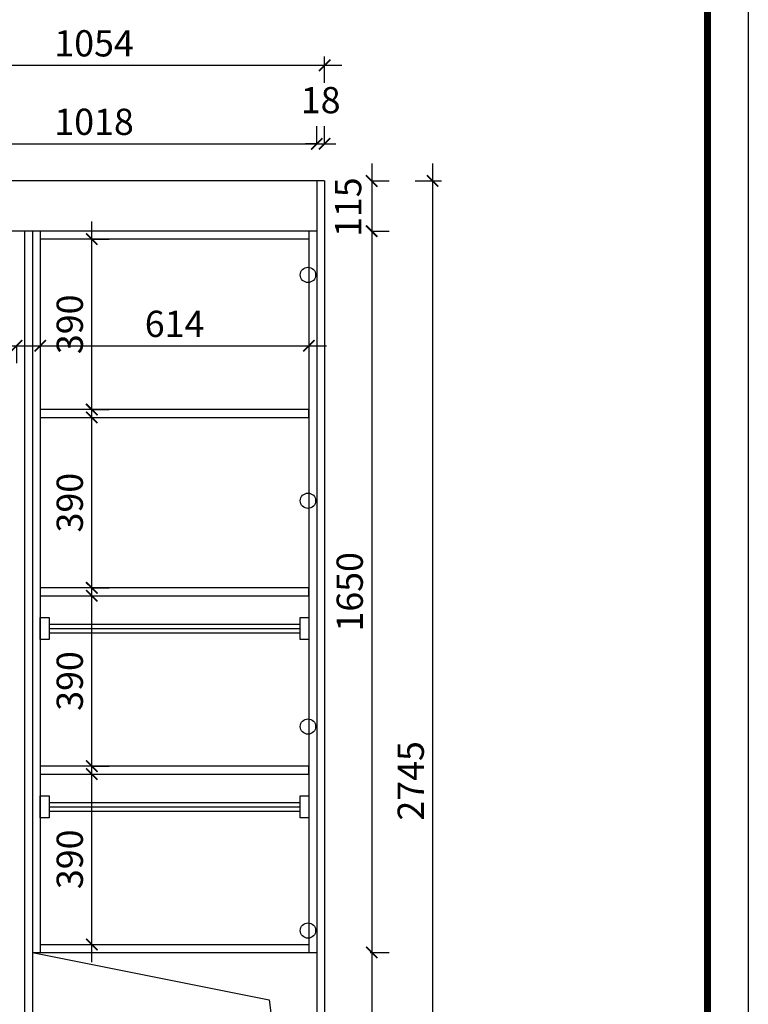
# Model space of a CAD drawing. Units: millimetres. Extents: x -41666 to -4293, y -1242911 to -1236101.
# Drawn here: x -34024 to -32359, y -1240639 to -1238386 of the extents above; entities that cross this region are included whole.
import ezdxf

# ---------------------------------------------------------------- set-up
doc = ezdxf.new("R2010")
doc.units = ezdxf.units.MM
doc.header["$LTSCALE"] = 5
doc.linetypes.add('ACAD_ISO03W100', pattern=[30, 12, -18])
doc.linetypes.add('DASHED2', pattern=[0.375, 0.25, -0.125])
for name, color, linetype in [('08打印', 7, 'Continuous'), ('kmx', 251, 'Continuous'), ('内框图层', 1, 'Continuous'), ('铰链孔', 7, 'Continuous')]:
    doc.layers.add(name, color=color, linetype=linetype)
doc.styles.add('DIM', font='simhei.ttf')
doc.dimstyles.new('MS6', dxfattribs={"dimscale": 20, "dimtxt": 3, "dimasz": 1.3, "dimexe": 2, "dimexo": 2, "dimgap": 1, "dimtad": 1, "dimdec": 0, "dimdsep": 46, "dimtxsty": 'DIM', "dimblk": 'ARCHTICK', "dimcen": 3, "dimdle": 2, "dimclrd": 251, "dimclre": 251, "dimclrt": 33, "dimadec": 0, "dimazin": 0, "dimtfac": 1, "dimtdec": 0, "dimtmove": 2, "dimatfit": 3, "dimldrblk": 'DOT', "dimfxl": 6, "dimfxlon": 1, "dimtvp": 1, "dimtolj": 1, "dimtzin": 0, "dimarcsym": 0})

# ---------------------------------------------------------------- blocks, each defined once
blk = doc.blocks.new('_ArchTick')
at = {"color": 0, "linetype": 'ByBlock', "const_width": 0.15}
blk.add_lwpolyline([(-0.5, -0.5), (0.5, 0.5)], dxfattribs=at)
blk = doc.blocks.new('*D20')
at = {"color": 251, "linetype": 'ACAD_ISO03W100', "lineweight": -2, "transparency": 16777216}
for p, q in [((-34363.3, -1238669.8), (-34363.3, -1238629.8)), ((-33345.3, -1238669.8), (-33345.3, -1238629.8))]:
    blk.add_line(p, q, dxfattribs=at)
at = {"color": 251, "linetype": 'DASHED2', "lineweight": -2, "transparency": 16777216}
blk.add_line((-34403.3, -1238669.8), (-33305.3, -1238669.8), dxfattribs=at)
at = {"layer": 'Defpoints', "color": 0, "transparency": 16777216}
for p in [(-33345.3, -1238669.8), (-34363.3, -1238754.8), (-33345.3, -1238754.8)]:
    blk.add_point(p, dxfattribs=at)
at = {"color": 251, "lineweight": -2, "transparency": 16777216, "xscale": 26, "yscale": 26, "zscale": 26, "rotation": 180}
blk.add_blockref('_ArchTick', (-34363.3, -1238669.8), dxfattribs=at)
at = {"color": 251, "lineweight": -2, "transparency": 16777216, "xscale": 26, "yscale": 26, "zscale": 26}
blk.add_blockref('_ArchTick', (-33345.3, -1238669.8), dxfattribs=at)
at = {"color": 33, "transparency": 16777216, "insert": (-33854.3, -1238619.4), "char_height": 60, "attachment_point": 5, "style": 'DIM'}
blk.add_mtext('\\A1;1018', dxfattribs=at)
blk = doc.blocks.new('_Dot')
at = {"color": 0, "linetype": 'ByBlock', "lineweight": -2}
blk.add_line((-0.5, 0), (-1, 0), dxfattribs=at)
at = {"color": 0, "linetype": 'ByBlock', "const_width": 0.5}
blk.add_lwpolyline([(-0.25, 0, 1), (0.25, 0, 1)], format="xyb", close=True, dxfattribs=at)
blk = doc.blocks.new('*D21')
at = {"color": 251, "linetype": 'ACAD_ISO03W100', "lineweight": -2, "transparency": 16777216}
for p, q in [((-33345.3, -1238669.8), (-33345.3, -1238629.8)), ((-33327.3, -1238669.8), (-33327.3, -1238629.8))]:
    blk.add_line(p, q, dxfattribs=at)
at = {"color": 251, "linetype": 'DASHED2', "lineweight": -2, "transparency": 16777216}
for p, q in [((-33345.3, -1238669.8), (-33371.3, -1238669.8)), ((-33345.3, -1238669.8), (-33327.3, -1238669.8)), ((-33327.3, -1238669.8), (-33301.3, -1238669.8))]:
    blk.add_line(p, q, dxfattribs=at)
at = {"layer": 'Defpoints', "color": 0, "transparency": 16777216}
for p in [(-33327.3, -1238669.8), (-33345.3, -1238754.8), (-33327.3, -1238754.8)]:
    blk.add_point(p, dxfattribs=at)
at = {"color": 251, "lineweight": -2, "transparency": 16777216, "xscale": 26, "yscale": 26, "zscale": 26}
blk.add_blockref('_ArchTick', (-33345.3, -1238669.8), dxfattribs=at)
at = {"color": 251, "lineweight": -2, "transparency": 16777216, "xscale": 26, "yscale": 26, "zscale": 26, "rotation": 180}
blk.add_blockref('_ArchTick', (-33327.3, -1238669.8), dxfattribs=at)
at = {"color": 33, "transparency": 16777216, "insert": (-33336.3, -1238569.8), "char_height": 60, "attachment_point": 5, "style": 'DIM'}
blk.add_mtext('\\A1;18', dxfattribs=at)
blk = doc.blocks.new('*D23')
at = {"color": 251, "linetype": 'DASHED2', "lineweight": -2, "transparency": 16777216}
blk.add_line((-33219.6, -1238714.8), (-33219.6, -1238909.8), dxfattribs=at)
at = {"color": 251, "linetype": 'ACAD_ISO03W100', "lineweight": -2, "transparency": 16777216}
for p, q in [((-33219.6, -1238754.8), (-33179.6, -1238754.8)), ((-33219.6, -1238869.8), (-33179.6, -1238869.8))]:
    blk.add_line(p, q, dxfattribs=at)
at = {"layer": 'Defpoints', "color": 0, "transparency": 16777216}
for p in [(-33345.3, -1238754.8), (-33345.3, -1238869.8), (-33219.6, -1238869.8)]:
    blk.add_point(p, dxfattribs=at)
at = {"color": 251, "lineweight": -2, "transparency": 16777216, "xscale": 26, "yscale": 26, "zscale": 26}
for p, rotation in [((-33219.6, -1238754.8), 90), ((-33219.6, -1238869.8), 270)]:
    blk.add_blockref('_ArchTick', p, dxfattribs=dict(at, rotation=rotation))
at = {"color": 33, "transparency": 16777216, "insert": (-33273.5, -1238814.8), "char_height": 60, "attachment_point": 5, "rotation": 90, "style": 'DIM'}
blk.add_mtext('\\A1;115', dxfattribs=at)
blk = doc.blocks.new('*D24')
at = {"color": 251, "linetype": 'DASHED2', "lineweight": -2, "transparency": 16777216}
blk.add_line((-33219.6, -1238829.8), (-33219.6, -1240559.8), dxfattribs=at)
at = {"color": 251, "linetype": 'ACAD_ISO03W100', "lineweight": -2, "transparency": 16777216}
for p, q in [((-33219.6, -1238869.8), (-33179.6, -1238869.8)), ((-33223.3, -1240519.8), (-33179.6, -1240519.8))]:
    blk.add_line(p, q, dxfattribs=at)
at = {"layer": 'Defpoints', "color": 0, "transparency": 16777216}
for p in [(-33345.3, -1238869.8), (-33363.3, -1240519.8), (-33219.6, -1240519.8)]:
    blk.add_point(p, dxfattribs=at)
at = {"color": 251, "lineweight": -2, "transparency": 16777216, "xscale": 26, "yscale": 26, "zscale": 26}
for p, rotation in [((-33219.6, -1238869.8), 90), ((-33219.6, -1240519.8), 270)]:
    blk.add_blockref('_ArchTick', p, dxfattribs=dict(at, rotation=rotation))
at = {"color": 33, "transparency": 16777216, "insert": (-33269.9, -1239694.8), "char_height": 60, "attachment_point": 5, "rotation": 90, "style": 'DIM'}
blk.add_mtext('\\A1;1650', dxfattribs=at)
blk = doc.blocks.new('*D25')
at = {"color": 251, "linetype": 'DASHED2', "lineweight": -2, "transparency": 16777216}
blk.add_line((-33219.6, -1240479.8), (-33219.6, -1241539.8), dxfattribs=at)
at = {"color": 251, "linetype": 'ACAD_ISO03W100', "lineweight": -2, "transparency": 16777216}
for p, q in [((-33223.3, -1240519.8), (-33179.6, -1240519.8)), ((-33219.6, -1241499.8), (-33179.6, -1241499.8))]:
    blk.add_line(p, q, dxfattribs=at)
at = {"layer": 'Defpoints', "color": 0, "transparency": 16777216}
for p in [(-33363.3, -1240519.8), (-33327.3, -1241499.8), (-33219.6, -1241499.8)]:
    blk.add_point(p, dxfattribs=at)
at = {"color": 251, "lineweight": -2, "transparency": 16777216, "xscale": 26, "yscale": 26, "zscale": 26}
for p, rotation in [((-33219.6, -1240519.8), 90), ((-33219.6, -1241499.8), 270)]:
    blk.add_blockref('_ArchTick', p, dxfattribs=dict(at, rotation=rotation))
at = {"color": 33, "transparency": 16777216, "insert": (-33269.9, -1241009.8), "char_height": 60, "attachment_point": 5, "rotation": 90, "style": 'DIM'}
blk.add_mtext('\\A1;980', dxfattribs=at)
blk = doc.blocks.new('*D26')
at = {"color": 251, "linetype": 'DASHED2', "lineweight": -2, "transparency": 16777216}
blk.add_line((-33080.4, -1238714.8), (-33080.4, -1241539.8), dxfattribs=at)
at = {"color": 251, "linetype": 'ACAD_ISO03W100', "lineweight": -2, "transparency": 16777216}
for p, q in [((-33120.4, -1238754.8), (-33040.4, -1238754.8)), ((-33120.4, -1241499.8), (-33040.4, -1241499.8))]:
    blk.add_line(p, q, dxfattribs=at)
at = {"layer": 'Defpoints', "color": 0, "transparency": 16777216}
for p in [(-33327.3, -1238754.8), (-33345.3, -1241499.8), (-33080.4, -1241499.8)]:
    blk.add_point(p, dxfattribs=at)
at = {"color": 251, "lineweight": -2, "transparency": 16777216, "xscale": 26, "yscale": 26, "zscale": 26}
for p, rotation in [((-33080.4, -1238754.8), 90), ((-33080.4, -1241499.8), 270)]:
    blk.add_blockref('_ArchTick', p, dxfattribs=dict(at, rotation=rotation))
at = {"color": 33, "transparency": 16777216, "insert": (-33130.4, -1240127.3), "char_height": 60, "attachment_point": 5, "rotation": 90, "style": 'DIM'}
blk.add_mtext('\\A1;2745', dxfattribs=at)
blk = doc.blocks.new('*D44')
at = {"color": 251, "linetype": 'DASHED2', "lineweight": -2, "transparency": 16777216}
blk.add_line((-33859.6, -1240541.8), (-33859.6, -1240071.8), dxfattribs=at)
at = {"color": 251, "linetype": 'ACAD_ISO03W100', "lineweight": -2, "transparency": 16777216}
for p, q in [((-33859.6, -1240111.8), (-33819.6, -1240111.8)), ((-33859.6, -1240501.8), (-33819.6, -1240501.8))]:
    blk.add_line(p, q, dxfattribs=at)
at = {"layer": 'Defpoints', "color": 0, "transparency": 16777216}
for p in [(-33912.9, -1240111.8), (-33859.6, -1240111.8), (-33912.9, -1240501.8)]:
    blk.add_point(p, dxfattribs=at)
at = {"color": 251, "lineweight": -2, "transparency": 16777216, "xscale": 26, "yscale": 26, "zscale": 26}
for p, rotation in [((-33859.6, -1240111.8), 90), ((-33859.6, -1240501.8), 270)]:
    blk.add_blockref('_ArchTick', p, dxfattribs=dict(at, rotation=rotation))
at = {"color": 33, "transparency": 16777216, "insert": (-33909.9, -1240306.8), "char_height": 60, "attachment_point": 5, "rotation": 90, "style": 'DIM'}
blk.add_mtext('\\A1;390', dxfattribs=at)
blk = doc.blocks.new('*D45')
at = {"color": 251, "linetype": 'DASHED2', "lineweight": -2, "transparency": 16777216}
blk.add_line((-33859.6, -1240133.8), (-33859.6, -1239663.8), dxfattribs=at)
at = {"color": 251, "linetype": 'ACAD_ISO03W100', "lineweight": -2, "transparency": 16777216}
for p, q in [((-33859.6, -1239703.8), (-33819.6, -1239703.8)), ((-33859.6, -1240093.8), (-33819.6, -1240093.8))]:
    blk.add_line(p, q, dxfattribs=at)
at = {"layer": 'Defpoints', "color": 0, "transparency": 16777216}
for p in [(-33912.9, -1239703.8), (-33859.6, -1239703.8), (-33912.9, -1240093.8)]:
    blk.add_point(p, dxfattribs=at)
at = {"color": 251, "lineweight": -2, "transparency": 16777216, "xscale": 26, "yscale": 26, "zscale": 26}
for p, rotation in [((-33859.6, -1239703.8), 90), ((-33859.6, -1240093.8), 270)]:
    blk.add_blockref('_ArchTick', p, dxfattribs=dict(at, rotation=rotation))
at = {"color": 33, "transparency": 16777216, "insert": (-33909.9, -1239898.8), "char_height": 60, "attachment_point": 5, "rotation": 90, "style": 'DIM'}
blk.add_mtext('\\A1;390', dxfattribs=at)
blk = doc.blocks.new('*D46')
at = {"color": 251, "linetype": 'DASHED2', "lineweight": -2, "transparency": 16777216}
blk.add_line((-33859.6, -1239725.8), (-33859.6, -1239255.8), dxfattribs=at)
at = {"color": 251, "linetype": 'ACAD_ISO03W100', "lineweight": -2, "transparency": 16777216}
for p, q in [((-33859.6, -1239295.8), (-33819.6, -1239295.8)), ((-33859.6, -1239685.8), (-33819.6, -1239685.8))]:
    blk.add_line(p, q, dxfattribs=at)
at = {"layer": 'Defpoints', "color": 0, "transparency": 16777216}
for p in [(-33912.9, -1239295.8), (-33859.6, -1239295.8), (-33912.9, -1239685.8)]:
    blk.add_point(p, dxfattribs=at)
at = {"color": 251, "lineweight": -2, "transparency": 16777216, "xscale": 26, "yscale": 26, "zscale": 26}
for p, rotation in [((-33859.6, -1239295.8), 90), ((-33859.6, -1239685.8), 270)]:
    blk.add_blockref('_ArchTick', p, dxfattribs=dict(at, rotation=rotation))
at = {"color": 33, "transparency": 16777216, "insert": (-33909.9, -1239490.8), "char_height": 60, "attachment_point": 5, "rotation": 90, "style": 'DIM'}
blk.add_mtext('\\A1;390', dxfattribs=at)
blk = doc.blocks.new('*D47')
at = {"color": 251, "linetype": 'DASHED2', "lineweight": -2, "transparency": 16777216}
blk.add_line((-33859.6, -1239317.8), (-33859.6, -1238847.8), dxfattribs=at)
at = {"color": 251, "linetype": 'ACAD_ISO03W100', "lineweight": -2, "transparency": 16777216}
for p, q in [((-33859.6, -1238887.8), (-33819.6, -1238887.8)), ((-33859.6, -1239277.8), (-33819.6, -1239277.8))]:
    blk.add_line(p, q, dxfattribs=at)
at = {"layer": 'Defpoints', "color": 0, "transparency": 16777216}
for p in [(-33912.9, -1238887.8), (-33859.6, -1238887.8), (-33912.9, -1239277.8)]:
    blk.add_point(p, dxfattribs=at)
at = {"color": 251, "lineweight": -2, "transparency": 16777216, "xscale": 26, "yscale": 26, "zscale": 26}
for p, rotation in [((-33859.6, -1238887.8), 90), ((-33859.6, -1239277.8), 270)]:
    blk.add_blockref('_ArchTick', p, dxfattribs=dict(at, rotation=rotation))
at = {"color": 33, "transparency": 16777216, "insert": (-33909.9, -1239082.8), "char_height": 60, "attachment_point": 5, "rotation": 90, "style": 'DIM'}
blk.add_mtext('\\A1;390', dxfattribs=at)
blk = doc.blocks.new('*D48')
at = {"color": 251, "linetype": 'DASHED2', "lineweight": -2, "transparency": 16777216}
blk.add_line((-34385.3, -1239131.7), (-33991.3, -1239131.7), dxfattribs=at)
at = {"color": 251, "linetype": 'ACAD_ISO03W100', "lineweight": -2, "transparency": 16777216}
for p, q in [((-34345.3, -1239131.7), (-34345.3, -1239171.7)), ((-34031.3, -1239131.7), (-34031.3, -1239171.7))]:
    blk.add_line(p, q, dxfattribs=at)
at = {"layer": 'Defpoints', "color": 0, "transparency": 16777216}
for p in [(-34345.3, -1239017.8), (-34031.3, -1239017.8), (-34031.3, -1239131.7)]:
    blk.add_point(p, dxfattribs=at)
at = {"color": 251, "lineweight": -2, "transparency": 16777216, "xscale": 26, "yscale": 26, "zscale": 26, "rotation": 180}
blk.add_blockref('_ArchTick', (-34345.3, -1239131.7), dxfattribs=at)
at = {"color": 251, "lineweight": -2, "transparency": 16777216, "xscale": 26, "yscale": 26, "zscale": 26}
blk.add_blockref('_ArchTick', (-34031.3, -1239131.7), dxfattribs=at)
at = {"color": 33, "transparency": 16777216, "insert": (-34188.3, -1239081.7), "char_height": 60, "attachment_point": 5, "style": 'DIM'}
blk.add_mtext('\\A1;314', dxfattribs=at)
blk = doc.blocks.new('*D49')
at = {"color": 251, "linetype": 'DASHED2', "lineweight": -2, "transparency": 16777216}
blk.add_line((-34017.3, -1239131.7), (-33323.3, -1239131.7), dxfattribs=at)
at = {"color": 251, "linetype": 'ACAD_ISO03W100', "lineweight": -2, "transparency": 16777216}
for p, q in [((-33977.3, -1239131.7), (-33977.3, -1239171.7)), ((-33363.3, -1239131.7), (-33363.3, -1239171.7))]:
    blk.add_line(p, q, dxfattribs=at)
at = {"layer": 'Defpoints', "color": 0, "transparency": 16777216}
for p in [(-33977.3, -1239017.8), (-33363.3, -1239017.8), (-33363.3, -1239131.7)]:
    blk.add_point(p, dxfattribs=at)
at = {"color": 251, "lineweight": -2, "transparency": 16777216, "xscale": 26, "yscale": 26, "zscale": 26, "rotation": 180}
blk.add_blockref('_ArchTick', (-33977.3, -1239131.7), dxfattribs=at)
at = {"color": 251, "lineweight": -2, "transparency": 16777216, "xscale": 26, "yscale": 26, "zscale": 26}
blk.add_blockref('_ArchTick', (-33363.3, -1239131.7), dxfattribs=at)
at = {"color": 33, "transparency": 16777216, "insert": (-33670.3, -1239081.7), "char_height": 60, "attachment_point": 5, "style": 'DIM'}
blk.add_mtext('\\A1;614', dxfattribs=at)
blk = doc.blocks.new('衣杆#标配8B7A', base_point=(21316.2, -1222959.2))
for p, q in [((21316.2, -1222959.2), (21336.2, -1222959.2)), ((21316.2, -1223009.2), (21316.2, -1222959.2)), ((21336.2, -1222959.2), (21336.2, -1223009.2)), ((21910.2, -1222959.2), (21930.2, -1222959.2)), ((21910.2, -1223009.2), (21910.2, -1222959.2)), ((21930.2, -1222959.2), (21930.2, -1223009.2)), ((21336.2, -1222974.2), (21910.2, -1222974.2)), ((21336.2, -1222984.2), (21910.2, -1222984.2)), ((21336.2, -1222994.2), (21910.2, -1222994.2)), ((21336.2, -1223009.2), (21316.2, -1223009.2)), ((21930.2, -1223009.2), (21910.2, -1223009.2))]:
    blk.add_line(p, q)
blk = doc.blocks.new('衣杆#标配8B98', base_point=(21316.2, -1222551.2))
for p, q in [((21316.2, -1222551.2), (21336.2, -1222551.2)), ((21316.2, -1222601.2), (21316.2, -1222551.2)), ((21336.2, -1222551.2), (21336.2, -1222601.2)), ((21910.2, -1222551.2), (21930.2, -1222551.2)), ((21910.2, -1222601.2), (21910.2, -1222551.2)), ((21930.2, -1222551.2), (21930.2, -1222601.2)), ((21336.2, -1222566.2), (21910.2, -1222566.2)), ((21336.2, -1222576.2), (21910.2, -1222576.2)), ((21336.2, -1222601.2), (21316.2, -1222601.2)), ((21336.2, -1222586.2), (21910.2, -1222586.2)), ((21930.2, -1222601.2), (21910.2, -1222601.2))]:
    blk.add_line(p, q)
blk = doc.blocks.new('*D88')
at = {"color": 251, "linetype": 'ACAD_ISO03W100', "lineweight": -2, "transparency": 16777216}
for p, q in [((-34381.3, -1238530.2), (-34381.3, -1238450.2)), ((-33327.3, -1238530.2), (-33327.3, -1238450.2))]:
    blk.add_line(p, q, dxfattribs=at)
at = {"color": 251, "linetype": 'DASHED2', "lineweight": -2, "transparency": 16777216}
blk.add_line((-34421.3, -1238490.2), (-33287.3, -1238490.2), dxfattribs=at)
at = {"layer": 'Defpoints', "color": 0, "transparency": 16777216}
for p in [(-33327.3, -1238490.2), (-34381.3, -1238754.8), (-33327.3, -1238754.8)]:
    blk.add_point(p, dxfattribs=at)
at = {"color": 251, "lineweight": -2, "transparency": 16777216, "xscale": 26, "yscale": 26, "zscale": 26, "rotation": 180}
blk.add_blockref('_ArchTick', (-34381.3, -1238490.2), dxfattribs=at)
at = {"color": 251, "lineweight": -2, "transparency": 16777216, "xscale": 26, "yscale": 26, "zscale": 26}
blk.add_blockref('_ArchTick', (-33327.3, -1238490.2), dxfattribs=at)
at = {"color": 33, "transparency": 16777216, "insert": (-33854.3, -1238439.9), "char_height": 60, "attachment_point": 5, "style": 'DIM'}
blk.add_mtext('\\A1;1054', dxfattribs=at)
blk = doc.blocks.new('全盖铰链139C0', base_point=(-33365.3, -1238969.8))
at = {"layer": '铰链孔', "color": 1}
blk.add_circle((-33365.3, -1238969.8), 17.5, dxfattribs=at)
blk = doc.blocks.new('全盖铰链139C7', base_point=(-33365.3, -1240519.8))
at = {"layer": '铰链孔', "color": 1}
blk.add_circle((-33365.3, -1240519.8), 17.5, dxfattribs=at)
blk = doc.blocks.new('全盖铰链139CE', base_point=(-33365.3, -1239486.4))
at = {"layer": '铰链孔', "color": 1}
blk.add_circle((-33365.3, -1239486.4), 17.5, dxfattribs=at)
blk = doc.blocks.new('全盖铰链139D5', base_point=(-33365.3, -1240003.1))
at = {"layer": '铰链孔', "color": 1}
blk.add_circle((-33365.3, -1240003.1), 17.5, dxfattribs=at)

msp = doc.modelspace()

# ---------------------------------------------------------------- linework, layer by layer
at = {"color": 0, "linetype": 'ByBlock', "lineweight": 9}
for p, q in [((-32358.8, -1236363.5), (-32358.8, -1242558.1)), ((-32452.1, -1236456.8), (-32452.1, -1242464.8)), ((-32452.1, -1236456.8), (-32452.1, -1242464.8))]:
    msp.add_line(p, q, dxfattribs=at)
for p, q in [((-33327.3, -1238754.8), (-34381.3, -1238754.8)), ((-33345.3, -1238754.8), (-33345.3, -1241499.8)), ((-33327.3, -1238754.8), (-33327.3, -1241499.8)), ((-33345.3, -1238869.8), (-34363.3, -1238869.8)), ((-34013.3, -1238869.8), (-34013.3, -1241499.8)), ((-33995.3, -1238869.8), (-33995.3, -1241499.8)), ((-33977.3, -1238869.8), (-33977.3, -1240519.8)), ((-33363.3, -1238887.8), (-33977.3, -1238887.8)), ((-33363.3, -1238869.8), (-33363.3, -1240519.8)), ((-33977.3, -1240501.8), (-33363.3, -1240501.8)), ((-33995.3, -1240519.8), (-33345.3, -1240519.8))]:
    msp.add_line(p, q)
msp.add_lwpolyline([(-32358.8, -1242558.1), (-41247.9, -1242558.1), (-41247.9, -1236363.5), (-32358.8, -1236363.5)], close=True, dxfattribs=at)
msp.add_lwpolyline([(-32358.8, -1242558.1), (-41247.9, -1242558.1), (-41247.9, -1236363.5), (-32358.8, -1236363.5)], close=True, dxfattribs=at)
at = {"color": 0, "linetype": 'ByBlock', "lineweight": 9, "const_width": 15.5}
msp.add_lwpolyline([(-32452.1, -1242464.8), (-41154.3, -1242464.8), (-41154.3, -1236456.8), (-32452.1, -1236456.8)], close=True, dxfattribs=at)
for points in [[(-33977.3, -1239295.8), (-33363.3, -1239295.8), (-33363.3, -1239277.8), (-33977.3, -1239277.8)], [(-33977.3, -1239703.8), (-33363.3, -1239703.8), (-33363.3, -1239685.8), (-33977.3, -1239685.8)], [(-33977.3, -1240111.8), (-33363.3, -1240111.8), (-33363.3, -1240093.8), (-33977.3, -1240093.8)]]:
    msp.add_lwpolyline(points, close=True)
at = {"layer": '08打印'}
msp.add_lwpolyline([(-41247.9, -1236363.5), (-32358.8, -1236363.5), (-32358.8, -1242558.1), (-41247.9, -1242558.1)], close=True, dxfattribs=at)
at = {"layer": 'kmx'}
msp.add_lwpolyline([(-33995.3, -1240519.8), (-33453.7, -1240628.1), (-33345.3, -1241499.8)], dxfattribs=at)
at = {"layer": '内框图层'}
msp.add_lwpolyline([(-39418.1, -1236456.8), (-32452.1, -1236456.8), (-32452.1, -1242188.9), (-39418.1, -1242188.9)], close=True, dxfattribs=at)

# ---------------------------------------------------------------- block references
for name, p in [('衣杆#标配8B98', (-33977.3, -1239753.8)), ('衣杆#标配8B7A', (-33977.3, -1240161.8))]:
    msp.add_blockref(name, p)
at = {"layer": '铰链孔'}
for name, p in [('全盖铰链139C0', (-33365.3, -1238969.8)), ('全盖铰链139CE', (-33365.3, -1239486.4)), ('全盖铰链139D5', (-33365.3, -1240003.1)), ('全盖铰链139C7', (-33365.3, -1240469.8))]:
    msp.add_blockref(name, p, dxfattribs=at)

# ---------------------------------------------------------------- dimensions: what is measured, and where the dimension line sits
for base, p1, p2, picture, middle in [((-33327.3, -1238490.2), (-34381.3, -1238754.8), (-33327.3, -1238754.8), '*D88', (-33854.3, -1238439.9)), ((-33327.3, -1238669.8), (-33345.3, -1238754.8), (-33327.3, -1238754.8), '*D21', (-33336.3, -1238569.8)), ((-33345.3, -1238669.8), (-34363.3, -1238754.8), (-33345.3, -1238754.8), '*D20', (-33854.3, -1238619.4)), ((-34031.3, -1239131.7), (-34345.3, -1239017.8), (-34031.3, -1239017.8), '*D48', (-34188.3, -1239081.7)), ((-33363.3, -1239131.7), (-33977.3, -1239017.8), (-33363.3, -1239017.8), '*D49', (-33670.3, -1239081.7))]:
    dim = msp.add_linear_dim(base=base, p1=p1, p2=p2, dimstyle='MS6', override={"dimexo": 7, "dimfxl": 2, "dimarcsym": 1})
    dim.commit()
    dim.dimension.update_dxf_attribs({"geometry": picture, "text_midpoint": middle})
dim = msp.add_linear_dim(base=(-33219.6, -1238869.8), p1=(-33345.3, -1238754.8), p2=(-33345.3, -1238869.8), angle=90, dimstyle='MS6', override={"dimexo": 7, "dimfxl": 2, "dimarcsym": 1})
dim.commit()
dim.dimension.update_dxf_attribs({"geometry": '*D23', "text_midpoint": (-33273.5, -1238814.8), "dimtype": 128})
for base, p1, p2, picture, middle in [((-33080.4, -1241499.8), (-33327.3, -1238754.8), (-33345.3, -1241499.8), '*D26', (-33130.4, -1240127.3)), ((-33219.6, -1240519.8), (-33345.3, -1238869.8), (-33363.3, -1240519.8), '*D24', (-33269.9, -1239694.8)), ((-33859.6, -1238887.8), (-33912.9, -1239277.8), (-33912.9, -1238887.8), '*D47', (-33909.9, -1239082.8)), ((-33859.6, -1239295.8), (-33912.9, -1239685.8), (-33912.9, -1239295.8), '*D46', (-33909.9, -1239490.8)), ((-33859.6, -1239703.8), (-33912.9, -1240093.8), (-33912.9, -1239703.8), '*D45', (-33909.9, -1239898.8)), ((-33859.6, -1240111.8), (-33912.9, -1240501.8), (-33912.9, -1240111.8), '*D44', (-33909.9, -1240306.8)), ((-33219.6, -1241499.8), (-33363.3, -1240519.8), (-33327.3, -1241499.8), '*D25', (-33269.9, -1241009.8))]:
    dim = msp.add_linear_dim(base=base, p1=p1, p2=p2, angle=90, dimstyle='MS6', override={"dimexo": 7, "dimfxl": 2, "dimarcsym": 1})
    dim.commit()
    dim.dimension.update_dxf_attribs({"geometry": picture, "text_midpoint": middle})

doc.saveas('drawing.dxf')
